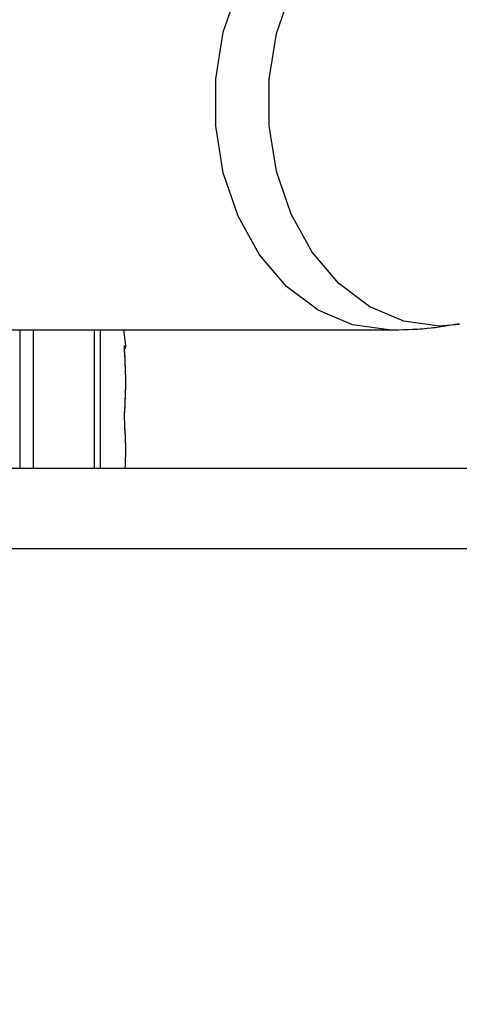
# Model space of a CAD drawing. Units: millimetres. Extents: x 0 to 42, y 0 to 29.8.
# Drawn here: x 22.6 to 22.6, y 12.9 to 13 of the extents above; entities that cross this region are included whole.
import ezdxf

# ---------------------------------------------------------------- set-up
doc = ezdxf.new("R2010")
doc.units = ezdxf.units.MM
doc.linetypes.add('PHANTOM', pattern=[1.27, 0.635, -0.127, 0.127, -0.127, 0.127, -0.127])

msp = doc.modelspace()

# ---------------------------------------------------------------- linework, layer by layer
at = {"color": 7, "linetype": 'Continuous', "lineweight": 25}
for p, q in [((22.55531335245755, 12.99562281338387), (22.63744257895867, 12.99562281338387)), ((22.59140593357329, 12.99562281338387), (22.59140593357329, 12.97837153133259)), ((22.57620357494967, 12.97837153133259), (22.72720357494967, 12.97837153133259)), ((22.57120357494967, 12.96837153133259), (22.73220357494966, 12.96837153133259))]:
    msp.add_line(p, q, dxfattribs=at)
at = {"color": 7, "linetype": 'PHANTOM', "lineweight": 18}
for p, q in [((22.55531335245755, 12.99562281338387), (22.63744257895867, 12.99562281338387)), ((22.59140593357329, 12.99562281338387), (22.59140593357329, 12.97837153133259)), ((22.57620357494962, 12.97837153133259), (22.72720357494962, 12.97837153133259)), ((22.57120357494962, 12.96837153133259), (22.73220357494962, 12.96837153133259))]:
    msp.add_line(p, q, dxfattribs=at)
at = {"color": 8, "linetype": 'Continuous', "lineweight": 25}
for p, q in [((22.59307260023996, 12.99562281338387), (22.59307260023996, 12.97837153133259)), ((22.60073926690663, 12.97837153133259), (22.60073926690663, 12.99562281338387)), ((22.60147208793347, 12.97837153133259), (22.60147208793347, 12.99562281338387)), ((22.60446861025451, 12.99366723921976), (22.60463274381595, 12.99364479614734))]:
    msp.add_line(p, q, dxfattribs=at)
at = {"color": 8, "linetype": 'PHANTOM', "lineweight": 18}
for p, q in [((22.59307260023996, 12.99562281338387), (22.59307260023996, 12.97837153133259)), ((22.60073926690663, 12.97837153133259), (22.60073926690663, 12.99562281338387)), ((22.60147208793347, 12.97837153133259), (22.60147208793347, 12.99562281338387)), ((22.60446861025451, 12.99366723921976), (22.60463274381595, 12.99364479614734))]:
    msp.add_line(p, q, dxfattribs=at)
at = {"color": 8, "linetype": 'Continuous', "lineweight": 25, "flags": 128}
for points in [[(22.63744257895867, 12.99562281338387), (22.63292994042204, 12.99624196469641), (22.6286145258435, 12.99807235875067), (22.6246849395478, 13.00103399854325), (22.6213129233123, 13.0049974462037), (22.61864585042722, 13.00978948005054), (22.61680028477567, 13.01520066520991), (22.61585688643263, 13.02099450692462), (22.61585688643263, 13.02691778650979), (22.61680028477567, 13.03271162822449), (22.61864585042722, 13.03812281338387), (22.6213129233123, 13.0429148472307), (22.6246849395478, 13.04687829489116), (22.6286145258435, 13.04983993468374), (22.63292994042204, 13.051670328738), (22.63744257895867, 13.05228948005054), (22.63744604516559, 13.05228947968923)], [(22.64624168660044, 12.99629599908152), (22.643738930349, 12.9961037174543), (22.6393028852091, 12.99671235985909), (22.63506071652832, 12.99851168647977), (22.63119782743419, 13.00142305810889), (22.62788304471633, 13.00531923383595), (22.6252612402856, 13.01002993208575), (22.62344699957643, 13.01534927274034), (22.62251961361351, 13.02104477508808), (22.62251961361351, 13.02686751834633), (22.62344699957643, 13.03256302069407), (22.6252612402856, 13.03788236134866), (22.62788304471633, 13.04259305959846), (22.63119782743419, 13.04648923532552), (22.63506071652832, 13.04940060695464), (22.6393028852091, 13.05119993357532), (22.643738930349, 13.05180857598011), (22.64624168660044, 13.05161629435288)]]:
    msp.add_lwpolyline(points, dxfattribs=at)
at = {"color": 8, "linetype": 'PHANTOM', "lineweight": 18, "flags": 128}
for points in [[(22.63744257895867, 12.99562281338387), (22.63292994042204, 12.99624196469641), (22.6286145258435, 12.99807235875067), (22.6246849395478, 13.00103399854325), (22.6213129233123, 13.0049974462037), (22.61864585042721, 13.00978948005054), (22.61680028477567, 13.01520066520991), (22.61585688643263, 13.02099450692462), (22.61585688643263, 13.02691778650979), (22.61680028477567, 13.03271162822449), (22.61864585042721, 13.03812281338387), (22.6213129233123, 13.0429148472307), (22.6246849395478, 13.04687829489116), (22.6286145258435, 13.04983993468374), (22.63292994042204, 13.051670328738), (22.63744257895867, 13.05228948005054), (22.63744604516559, 13.05228947968923)], [(22.64624168660044, 12.99629599908152), (22.643738930349, 12.9961037174543), (22.63930288520909, 12.99671235985909), (22.63506071652832, 12.99851168647977), (22.63119782743419, 13.00142305810889), (22.62788304471633, 13.00531923383595), (22.6252612402856, 13.01002993208575), (22.62344699957643, 13.01534927274034), (22.62251961361351, 13.02104477508808), (22.62251961361351, 13.02686751834633), (22.62344699957643, 13.03256302069407), (22.6252612402856, 13.03788236134866), (22.62788304471633, 13.04259305959846), (22.63119782743419, 13.04648923532552), (22.63506071652832, 13.04940060695464), (22.63930288520909, 13.05119993357532), (22.643738930349, 13.05180857598011), (22.64624168660044, 13.05161629435288)]]:
    msp.add_lwpolyline(points, dxfattribs=at)
at = {"color": 7, "linetype": 'Continuous', "lineweight": 25, "flags": 128}
msp.add_lwpolyline([(22.60463464126135, 12.99363097919243), (22.60447816325793, 12.99500445703266), (22.60438438961592, 12.99562281338387)], dxfattribs=at)
at = {"color": 7, "linetype": 'PHANTOM', "lineweight": 18, "flags": 128}
msp.add_lwpolyline([(22.60463464126135, 12.99363097919243), (22.60447816325793, 12.99500445703266), (22.60438438961592, 12.99562281338387)], dxfattribs=at)
at = {"color": 7, "linetype": 'Continuous', "lineweight": 25}
msp.add_arc((22.60396936622494, 12.99358582693708), 0.0006666667760025301, 322.2586212407928, 5.051469828442288, dxfattribs=at)
at = {"color": 7, "linetype": 'PHANTOM', "lineweight": 18}
msp.add_arc((22.60396936622494, 12.99358582693708), 0.0006666667760025301, 322.2586212407928, 5.051469828442288, dxfattribs=at)
at = {"color": 7, "linetype": 'Continuous', "lineweight": 25}
for points, knots in [([(22.35472049659173, 13.03394781933976), (22.35091450101948, 13.03394499003175), (22.34287794945991, 13.0339390158052), (22.33099652063006, 13.03372034323568), (22.31947607153441, 13.033150590375), (22.30918964329642, 13.03217417690647), (22.29953182912025, 13.03069554429204), (22.29061432773155, 13.02875447167022), (22.2825117197162, 13.02641097698644), (22.27585890661386, 13.02403275535855), (22.26952530807844, 13.02136982468036), (22.26311879300949, 13.01820770356119), (22.25627696259241, 13.01417979693561), (22.24911219664258, 13.00917285699623), (22.2413450389087, 13.00261457100778), (22.23293189537209, 12.99373033686866), (22.22504912796317, 12.98293720069338), (22.21799137018634, 12.97026980727439), (22.21185970678953, 12.95565843220642), (22.20685601431783, 12.93866203392102), (22.20350346595053, 12.92116501458945), (22.20165514282329, 12.90561325552799), (22.20074602823338, 12.89275851180537), (22.20018588310975, 12.87762411561526), (22.20030558326047, 12.85834825550888), (22.20164286376127, 12.83375667380121), (22.20417129556237, 12.80723000163592), (22.20822084515621, 12.77609272431108), (22.21407747636651, 12.74011632533027), (22.22195023834261, 12.69899307588531), (22.23125547982325, 12.65527216151749), (22.24177006571192, 12.60913343727579), (22.25443840245128, 12.5557582627396), (22.26895675341265, 12.49571422966159), (22.28473335709324, 12.42944152295728), (22.29785671901078, 12.37136717036285), (22.30822056265089, 12.32190517215768), (22.31606118433508, 12.2814814167776), (22.3229813477031, 12.24194886245474), (22.32875283958908, 12.20427367380164), (22.33324540273189, 12.16951668996316), (22.3365391968472, 12.1378491828543), (22.33877165511229, 12.1092147560571), (22.34009683584921, 12.08335105531466), (22.34057973773235, 12.06355874011959), (22.3406362920175, 12.04955342897106), (22.34056838191124, 12.04104790836305), (22.34044701338228, 12.03431143993155), (22.34028464467266, 12.02807257096304), (22.34003052095269, 12.02070260026374), (22.33957667797054, 12.01101118681288), (22.33880102996417, 11.99882008181947), (22.33757025736008, 11.98435713266428), (22.33568158399395, 11.96755399687691), (22.33288937398533, 11.94855349883628), (22.32897418696724, 11.92780115553811), (22.32307760764098, 11.9027191183232), (22.31490945119355, 11.87512466338824), (22.30436830297731, 11.84648526886002), (22.29319387987792, 11.82083522035601), (22.28178047375168, 11.79795382759126), (22.27046933947146, 11.77765645242621), (22.25957907603019, 11.75980773452174), (22.24875824131439, 11.74335455660624), (22.23737101035655, 11.72717304345367), (22.22199516444133, 11.70673486846111), (22.20144175676457, 11.68168298477121), (22.17449444454854, 11.65201925817707), (22.14043504247844, 11.61799573687064), (22.09953199075501, 11.58109410505851), (22.05273926696612, 11.54258658663778), (22.00485554574867, 11.50576040974547), (21.95669682339515, 11.47032914444123), (21.908865680867, 11.43588348101177), (21.86662795862349, 11.40539431196738), (21.82990827025305, 11.37827768863123), (21.79842179439598, 11.35429008770386), (21.76736314907124, 11.32952972828123), (21.73706583817203, 11.30384404008542), (21.70792252277719, 11.27708253232417), (21.68080680526595, 11.24950417211675), (21.65665794856815, 11.22164894584365), (21.63607330720866, 11.1941296598834), (21.61905982672254, 11.16715602509774), (21.60539164333039, 11.14072042788884), (21.5956622106627, 11.11690907250788), (21.58892249223492, 11.09575014244916), (21.58436573583848, 11.07719322174722), (21.58141765442643, 11.06061294616986), (21.57944442464989, 11.04485745025073), (21.57818336341594, 11.02885514348312), (21.57771342018419, 11.0108850330465), (21.57829655763937, 10.98932620079714), (21.58035004762481, 10.96592306556983), (21.58403222926483, 10.94152402601736), (21.58840431114039, 10.92020771651863), (21.59284260864468, 10.90240616473757), (21.5967826125345, 10.8885107800545), (21.59971665986463, 10.87902625028136), (21.60186365609469, 10.87241610720065), (21.60381206490868, 10.86659911492801), (21.60654928840868, 10.8587506310038), (21.61107561864438, 10.84644705556505), (21.61738829928198, 10.83059213678325), (21.62534972527338, 10.81234904569522), (21.63373494076143, 10.79464944723883), (21.64235461734707, 10.77773586233033), (21.65171991356221, 10.7605259783233), (21.66181487340206, 10.74315056538288), (21.6725118849624, 10.72589373047414), (21.68254110424506, 10.71062316556029), (21.69135608627271, 10.69783297773294), (21.69932076257011, 10.68670367968157), (21.70743837369979, 10.6757433643187), (21.7180797111668, 10.66190374048827), (21.73192580296982, 10.64477288326608), (21.74972648934209, 10.62411317972551), (21.77072321184247, 10.6014309165582), (21.79386643549981, 10.57836406114183), (21.81898180564279, 10.55532797104966), (21.84581450877324, 10.53272896288299), (21.87133624342776, 10.51319301080157), (21.89399012445071, 10.49726612197517), (21.91188488047297, 10.48548711998069), (21.92812041768622, 10.4754492169606), (21.94233952119423, 10.46714636263106), (21.95442606531493, 10.46044113223566), (21.96428084459659, 10.45521075580988), (21.97250153935961, 10.45100117447787), (21.98064874866778, 10.44695774073047), (21.99169408879323, 10.44167455185793), (22.00681197495179, 10.43485353747481), (22.02630133443192, 10.42678434966578), (22.04694019047208, 10.41913583899389), (22.06821883290404, 10.4121698723969), (22.08916732147408, 10.40618713368431), (22.10957087642202, 10.40125017802067), (22.1273712969882, 10.3976385000681), (22.14049144797783, 10.39537105506568), (22.14936849708568, 10.39401505376906), (22.15542132786182, 10.39316285276605), (22.16132629190952, 10.39238768644243), (22.16866226609708, 10.39150856152567), (22.17838233296911, 10.39049120474827), (22.19058293679182, 10.389452286931), (22.20503206482328, 10.38856804495905), (22.22069702263419, 10.38803211026556), (22.23670268526925, 10.38792815607844), (22.25249938485401, 10.38825391294189), (22.27497079087566, 10.38931405170633), (22.30368830113587, 10.39192165593382), (22.33591383382926, 10.39674858237005), (22.36402831042402, 10.40241117146325), (22.38753473847978, 10.40816258367937), (22.40868234931985, 10.41415426036757), (22.42875154227875, 10.42056350629522), (22.44922556372336, 10.4278560952971), (22.46825868700428, 10.43539689913124), (22.48582429145102, 10.44300005959895), (22.50160247602654, 10.45033684528302), (22.51768338206292, 10.45836281232686), (22.53361452784092, 10.46688976871866), (22.5482662066738, 10.47527502263022), (22.56057651212663, 10.4827386183093), (22.57070172600643, 10.4891580451889), (22.58001520063328, 10.49528704132318), (22.58983102187152, 10.50199845306069), (22.60066351140836, 10.50972568263376), (22.61270044108278, 10.51872257909117), (22.62382374889873, 10.52748466497825), (22.63389527904549, 10.53578720382524), (22.64258946733409, 10.54321747728057), (22.65172620175386, 10.55133275769174), (22.66122892905062, 10.5601270512511), (22.67039543346253, 10.56898662370475), (22.67837580750204, 10.5770250966573), (22.68458674678637, 10.58349417914586), (22.68909604406514, 10.5883109616417), (22.69282743943777, 10.59237045585696), (22.69652267594622, 10.59645797209636), (22.70085411557182, 10.60134640101209), (22.70580668115424, 10.60706937754516), (22.71263220672526, 10.615175943349), (22.72152364632526, 10.62617362538045), (22.73230512748723, 10.64035092974219), (22.74411797471165, 10.65678913850899), (22.75178027506269, 10.66880916808349), (22.75590593357328, 10.67528118497653)], [0, 0, 0, 0, 0.004005254722521859, 0.008457297302572551, 0.01249903871179541, 0.01611147926574672, 0.01929176403077442, 0.022706077874047, 0.02556425928368751, 0.02792518577804541, 0.02983551508071822, 0.03238398921887144, 0.03486249647309388, 0.03739376103490571, 0.04049664729262234, 0.0440378277483022, 0.04799193244657568, 0.0515157438841778, 0.05543986986261586, 0.05993393512187288, 0.0643418028787836, 0.06799564188057551, 0.07083682011975012, 0.07327331471682108, 0.07847528315419593, 0.08416289496098808, 0.0903802789717767, 0.0971196019182681, 0.1063146770500925, 0.1163506516825803, 0.1272224807480213, 0.138906633672236, 0.1512520422787904, 0.1680269991971385, 0.1853007593242912, 0.2028639913885965, 0.2134533592407942, 0.224026026664881, 0.2345003239407274, 0.2443487261695141, 0.2534049996662057, 0.2615299685492565, 0.2689032569855274, 0.2755425695904816, 0.2814701177651163, 0.2841256215464425, 0.2862979298058357, 0.2879962768974676, 0.2892912134317983, 0.291080647225238, 0.2936429587392473, 0.2967114091176639, 0.3004079242736282, 0.3047012725508875, 0.3095547552022108, 0.3149361986951122, 0.3205967483618139, 0.3288398070992349, 0.336305539437426, 0.3430671928863526, 0.3492828788540581, 0.3548623197571525, 0.3598314279054184, 0.3642930367314391, 0.3689398528011782, 0.373922769581189, 0.3824418089128745, 0.3918220626901444, 0.4020852471907846, 0.4161324749037003, 0.4302229619725867, 0.4442227134926833, 0.4580713920717098, 0.4716979473237476, 0.485096481003386, 0.4941938292345648, 0.5033609288479266, 0.5125667563760712, 0.5217827569798581, 0.5309868686464763, 0.5401435973562047, 0.548826118226961, 0.5568860860539995, 0.5644406330596218, 0.5715532911911289, 0.5782936946035511, 0.5831394313235477, 0.5878441255205521, 0.5924439513896163, 0.5957089302106869, 0.5997531636445962, 0.6045333447928692, 0.6093105408157152, 0.6161509276516429, 0.6224716965465774, 0.6282259436798592, 0.6328700245521887, 0.6365857655085638, 0.639342901616501, 0.6405127699202725, 0.641936100194373, 0.6440649472106317, 0.6469093280888966, 0.6520201183902682, 0.6571782891760055, 0.6621806562660795, 0.6670180559477865, 0.6716842879940254, 0.6771174866328682, 0.6822996884675158, 0.6870813435625738, 0.690933794813809, 0.6940160430663922, 0.6973843728541527, 0.7011812220543282, 0.7071005406987066, 0.7138341046294984, 0.721446609295523, 0.7299355607222558, 0.7378057674002424, 0.7462654105175844, 0.7552880227448914, 0.7608371141915505, 0.765979226266565, 0.7704637045791357, 0.7743010501954255, 0.7775529298462225, 0.7801518864283886, 0.7821044290954137, 0.7840030434098433, 0.7864968255134605, 0.7906336927112164, 0.7955324541890753, 0.8011285889804417, 0.8058707761584573, 0.8110214288081462, 0.816197717234401, 0.8204211729020031, 0.8236458007567135, 0.8254776830741536, 0.8266930120703523, 0.8279193941327592, 0.8296435606476465, 0.8318676388334953, 0.8347762882066575, 0.8382560505785007, 0.8420836121767449, 0.8458825755658465, 0.8496476950016018, 0.8533790650437664, 0.8620382424254036, 0.8704977675397397, 0.8771807866828882, 0.8831646678533732, 0.8884378094020468, 0.8935579674414105, 0.8989244237606189, 0.9047548124470852, 0.9089811025815501, 0.913384958417089, 0.917931816257233, 0.922621039961652, 0.9271236225247637, 0.9307852382891151, 0.9335919062780758, 0.9362641442614129, 0.9392859095067598, 0.942657350906416, 0.9464051954054984, 0.9507321610628771, 0.9534323482949112, 0.9563275191279534, 0.9594172313607631, 0.962700921556064, 0.966132825792506, 0.9690540622642996, 0.9712480945759637, 0.9728900473846346, 0.9740202161526271, 0.9753986992546129, 0.9770351067424164, 0.9789290685395621, 0.981080141633632, 0.9849785456837133, 0.9895038359552045, 0.9943484871988811, 1, 1, 1, 1]), ([(22.75590593357328, 10.71437650783298), (22.75569671914899, 10.71397308860679), (22.75093201761568, 10.70478551842815), (22.74060121405024, 10.68802765168681), (22.72672247537761, 10.66680958879934), (22.71430199121238, 10.64965109046345), (22.70413899181229, 10.63645218842667), (22.69497202163713, 10.62520410586478), (22.68711850353245, 10.61600539847575), (22.68133383982211, 10.60948141118921), (22.67734704940315, 10.60509259512982), (22.67427976745807, 10.60176266100217), (22.67029373347272, 10.59750284217561), (22.66454475017955, 10.59150167722776), (22.65687123662536, 10.58375187589614), (22.64798304194443, 10.5751380738507), (22.63574998745567, 10.56379042203592), (22.62129880718808, 10.55119105478465), (22.60516745397125, 10.53814940616689), (22.59095663401307, 10.52738286492274), (22.57843254112345, 10.51841436988477), (22.56728093834695, 10.51081881859252), (22.55689592277358, 10.50405302069076), (22.54584527048215, 10.49715361613308), (22.53284579315159, 10.48943259962702), (22.51794171806511, 10.48111613158093), (22.50221848141602, 10.47293061213723), (22.48513726930778, 10.46464528240522), (22.46703661092431, 10.456560445625), (22.44818175917582, 10.44889767311481), (22.4298883828013, 10.44213146541599), (22.41187777132934, 10.43609651216546), (22.39303501878136, 10.4304273845787), (22.37264109170305, 10.42500874608344), (22.34968930739745, 10.41980288488409), (22.32385714741177, 10.4150569154376), (22.29572922907526, 10.41123015961542), (22.26591646607995, 10.40869463051184), (22.23949438271063, 10.40784268244436), (22.21693803809363, 10.40810025956061), (22.19951130981647, 10.40887298140884), (22.18420231093716, 10.41002131792833), (22.1724264679784, 10.41120431703653), (22.16401106885519, 10.41220613782535), (22.15777030941083, 10.41302627109655), (22.15124120120305, 10.41395259851929), (22.14266012135463, 10.41528689721795), (22.13114167565873, 10.41730241902011), (22.11707532523605, 10.42012464262775), (22.10111807447028, 10.42381886389981), (22.08465253454415, 10.42821212818969), (22.06865361595593, 10.43303990480324), (22.05381995002556, 10.43799708090194), (22.03846836831616, 10.44358895820586), (22.02299164558782, 10.44973893166514), (22.00793459874721, 10.45624697106562), (21.99552285389426, 10.46198239797355), (21.98611011592737, 10.46655782079208), (21.97828643930525, 10.47049576649152), (21.97036793032136, 10.4746035109642), (21.96059148546604, 10.47986580654542), (21.94881802163337, 10.48648896477528), (21.93511034838873, 10.49459993709995), (21.91954771036797, 10.50434056462182), (21.90262408967833, 10.51560067445018), (21.87924551988508, 10.53217390543906), (21.85168041051445, 10.55361152154371), (21.8218710020662, 10.57949171099808), (21.79586547640495, 10.60435537731415), (21.77344282715433, 10.62772297123785), (21.75430632029611, 10.6492680035405), (21.73823752504908, 10.66864624148899), (21.72489267839326, 10.68575263552973), (21.71422431577536, 10.70018086934608), (21.70451955608396, 10.71390045378989), (21.69449913049466, 10.72872577607243), (21.68330120329698, 10.7462917955851), (21.67170965139616, 10.76576560208354), (21.66214512249815, 10.78311961340747), (21.65448486747326, 10.79796404137613), (21.648606318388, 10.8099408859217), (21.64286020287266, 10.82230105151493), (21.63727946674127, 10.8350374996833), (21.63210383962915, 10.84764232917689), (21.62751769435767, 10.859594008332), (21.62393316681568, 10.86957390115391), (21.62132812303979, 10.87724525293678), (21.61927733369681, 10.883532846582), (21.61687708555304, 10.89119425304857), (21.61371977565244, 10.90195956887578), (21.6099411703395, 10.91626164402721), (21.60608169349901, 10.93321141779245), (21.602550645649, 10.95237953154884), (21.59973701569092, 10.97333701286411), (21.59799657892016, 10.99589386141178), (21.59774681745794, 11.01728944422721), (21.59871307134196, 11.03586163670152), (21.60020012979434, 11.05012792505247), (21.60198435143399, 11.06210058637714), (21.60403437674588, 11.07290988284223), (21.60733289505578, 11.08713092132787), (21.61269514100179, 11.10509315444121), (21.62161242388292, 11.12793378690582), (21.6336625212003, 11.15231255621697), (21.64944139835135, 11.17820621609789), (21.66870047063475, 11.20466131149558), (21.69248004622165, 11.23271040929132), (21.72056058874754, 11.26158759087964), (21.75222811700878, 11.29061819995539), (21.78538293042714, 11.31845480424044), (21.81943349580674, 11.34525592084626), (21.85390871142185, 11.37119672580487), (21.88853612066964, 11.39652738010978), (21.92337097757057, 11.4216629643408), (21.95909688708642, 11.44742282374628), (21.99571537139636, 11.47414497287474), (22.03293377828819, 11.50202237650977), (22.06988005766368, 11.53082504447706), (22.10622547290331, 11.56072937161224), (22.14116817763099, 11.59150883876558), (22.17307752807113, 11.62200245304543), (22.20112275868773, 11.65129226780323), (22.22512805481917, 11.67876062556023), (22.24576858684052, 11.7047251830829), (22.26144955091888, 11.72644088512268), (22.27364627258015, 11.74473039948379), (22.28369801223051, 11.76081716775399), (22.29411614113756, 11.77881298567293), (22.30480355440094, 11.79903674691743), (22.31474870250518, 11.8200381596209), (22.32382836786345, 11.84163271941108), (22.33197077182893, 11.86363640333519), (22.33955722118462, 11.88754861364687), (22.34621809826339, 11.91294654798463), (22.35146437425074, 11.93827910580735), (22.35514428509844, 11.96181498860285), (22.35741695180122, 11.981617221049), (22.35878110696195, 11.99771784079983), (22.35956926312205, 12.01023775856816), (22.36002290749789, 12.0200009326673), (22.36027348007982, 12.02723303875573), (22.36043502792555, 12.0333290476518), (22.36055796336245, 12.03982581451954), (22.36063539253635, 12.04799473512858), (22.36060916818944, 12.0618954628735), (22.3601699173079, 12.08186018426784), (22.35887903958577, 12.10821054343234), (22.35666548883542, 12.13739633490166), (22.35338937235524, 12.16945331987756), (22.34896212916053, 12.20416518573886), (22.34333727076168, 12.24136109676719), (22.33662414096584, 12.2802096294671), (22.32900096621126, 12.31999674639225), (22.31955281957801, 12.3655838534934), (22.3081903641756, 12.41663937386423), (22.29499479169017, 12.47289083407795), (22.2816619261329, 12.52827603680088), (22.26862626693881, 12.58239850966915), (22.25709814746556, 12.63155907693407), (22.24731919363228, 12.67549850731536), (22.23943156698577, 12.71370470842959), (22.23274269651689, 12.74968234896304), (22.22736887574355, 12.78340450406815), (22.22341931674363, 12.81476376128995), (22.22096089898166, 12.84365094267068), (22.22018458939807, 12.86567980267694), (22.22033334603292, 12.88140016535425), (22.22075501182369, 12.89239264961764), (22.22168804458119, 12.90505734241358), (22.22335301922716, 12.91829230513823), (22.22587169651429, 12.93145020870905), (22.22887882752002, 12.94287689020781), (22.23296162126916, 12.95460765752821), (22.23822468944921, 12.96594257115903), (22.24441632298803, 12.97575765454208), (22.2507248537542, 12.98354983339098), (22.25665609834861, 12.98943692584653), (22.26308616103061, 12.99465024624544), (22.26985907683055, 12.99910582510026), (22.27626410818241, 13.00245233614551), (22.28211151359534, 13.00499106416998), (22.28777361403287, 13.00708293391292), (22.29483766412932, 13.00919276255829), (22.30277392610136, 13.010972672179), (22.31154635453456, 13.01235165775057), (22.32107463204024, 13.01325983268431), (22.33192744684411, 13.0137744695812), (22.34314284662712, 13.01395295195475), (22.35073362146201, 13.01395088257884), (22.35424736288464, 13.01394992467244)], [0, 0, 0, 0, 0.0003344454706151884, 0.007616744648500063, 0.01463478077741327, 0.01928401337428053, 0.02354922814471914, 0.02721540063976033, 0.03027974510893408, 0.03273999370596084, 0.03385542895167504, 0.03480215003371817, 0.03619631763017456, 0.03831709744184345, 0.04116580014062227, 0.04456030896001595, 0.04782467544386489, 0.05400186423497301, 0.05933244720479813, 0.06383346331229858, 0.06777327222123869, 0.07123526642967234, 0.07425966299549627, 0.07734981074750992, 0.08129757831196785, 0.08593392304662398, 0.09051788715799887, 0.09495939579657413, 0.1005444181240003, 0.1057442051878585, 0.1105422993117175, 0.1154256136125503, 0.1201792539289805, 0.1254296910888193, 0.1313125853316469, 0.1377974100019688, 0.1449591656404958, 0.1522541942483959, 0.1596778945484372, 0.1641127308117148, 0.1684848408828651, 0.1721617884232772, 0.1750491759268908, 0.1768857022641502, 0.1781623872293695, 0.1794987790937243, 0.1815382980380961, 0.1842784301860718, 0.1877170676084618, 0.1915988618961673, 0.1957375606803706, 0.1996275931615926, 0.2032676748840462, 0.2066579657404288, 0.2110420615295088, 0.2149148263084941, 0.2181535895294768, 0.2206451580065223, 0.2222796816376628, 0.2243273342222286, 0.2269427782373198, 0.2301327413884338, 0.2339054439294956, 0.238270436304072, 0.2432382595288076, 0.2484786657822904, 0.2589169172852112, 0.2685753536783326, 0.2774074044889824, 0.2855138618965692, 0.2927009804647975, 0.2990191044279145, 0.3045001686902017, 0.3091415741348086, 0.3126702372443963, 0.3173280124456098, 0.3228429152512593, 0.3286746720231747, 0.3348024133851387, 0.3381744150126659, 0.3416295323664685, 0.3451643047151831, 0.3487749602813812, 0.3524572952891392, 0.3557861257696887, 0.3587631166386429, 0.3607367274815127, 0.3621145866143302, 0.3639307477009499, 0.3670116187909052, 0.3708854388450801, 0.3754983402681197, 0.3806037528931447, 0.3861146354358925, 0.3919952666013867, 0.3982057790035639, 0.4026902172033713, 0.4063278300474046, 0.4091992963815031, 0.4119145073077109, 0.4146681274273454, 0.4202062114777208, 0.425949733591476, 0.4328015933930748, 0.4400808047245924, 0.4478653227061184, 0.4562304823380458, 0.4662137911495646, 0.4763181128467709, 0.4864627238763835, 0.4966042380780629, 0.5066932588562231, 0.5166793652888267, 0.5266371258560991, 0.5367566470359282, 0.547504033906447, 0.5583690055246001, 0.5693215929135205, 0.5803365205398482, 0.5913957997677006, 0.6020567632504995, 0.611445025894511, 0.6200743155474903, 0.6279559289102726, 0.6350981472446277, 0.639265465295437, 0.6437743468736317, 0.6487910741685667, 0.6543331099803401, 0.6604246754208049, 0.6657957166169579, 0.6715734266590565, 0.677786886074233, 0.6844722585091153, 0.6912469743501305, 0.6972985472792184, 0.7025507497220354, 0.7064483419844464, 0.7096633145774903, 0.7121720198759609, 0.7139565255612355, 0.7152284452502906, 0.7168648986016483, 0.7189614889357154, 0.7215262282930551, 0.7275915710727888, 0.7343953400998946, 0.7419562154403275, 0.7502913193954971, 0.7594108216970595, 0.7691317604755391, 0.7794980226760712, 0.7899894274647249, 0.8004999721413738, 0.8154634096380835, 0.8302522490239491, 0.8447390821181506, 0.8587974135103896, 0.8722627355312095, 0.8825105116938067, 0.8920856099830006, 0.9009709592912447, 0.909158805250843, 0.9166528266620366, 0.9234528601182092, 0.9295765529889992, 0.9320584339168074, 0.9344290696488733, 0.937258473834237, 0.9409470801172896, 0.9438298495491827, 0.9468544258273247, 0.9495963981545166, 0.9532309104733264, 0.9567755102423001, 0.9595221827266177, 0.9624080714591667, 0.964868231295597, 0.9679162399388958, 0.970967447596847, 0.9727156102823753, 0.9749108399646613, 0.9776072897046937, 0.980873274900957, 0.9839522784217186, 0.9875030825010092, 0.9915551447873395, 0.9960909079488833, 1, 1, 1, 1]), ([(22.63744257895867, 12.99562281338387), (22.63904876269832, 12.99564271435292), (22.64200890812279, 12.99567939120439), (22.64490807453, 12.99619023794009), (22.64623414459428, 12.99642389771276)], [0, 0, 0, 0, 0.5426029837475819, 1, 1, 1, 1]), ([(22.60457242276604, 12.97837153133259), (22.60459825132114, 12.97893352617822), (22.604693860794, 12.98101386055019), (22.60456364715063, 12.98307875574774), (22.60446861025451, 12.98458582693708)], [0, 0, 0, 0, 0.2701464020387047, 1, 1, 1, 1])]:
    msp.add_open_spline(points, degree=3, knots=knots, dxfattribs=at)
at = {"color": 7, "linetype": 'PHANTOM', "lineweight": 18}
for points, knots in [([(22.35472049659172, 13.03394781933976), (22.35091450101948, 13.03394499003175), (22.34287794945991, 13.0339390158052), (22.33099652063005, 13.03372034323568), (22.3194760715344, 13.033150590375), (22.30918964329642, 13.03217417690647), (22.29953182912025, 13.03069554429204), (22.29061432773155, 13.02875447167022), (22.2825117197162, 13.02641097698644), (22.27585890661385, 13.02403275535855), (22.26952530807844, 13.02136982468036), (22.26311879300949, 13.01820770356119), (22.25627696259241, 13.0141797969356), (22.24911219664257, 13.00917285699623), (22.2413450389087, 13.00261457100778), (22.23293189537209, 12.99373033686866), (22.22504912796317, 12.98293720069338), (22.21799137018634, 12.97026980727439), (22.21185970678952, 12.95565843220642), (22.20685601431782, 12.93866203392102), (22.20350346595053, 12.92116501458945), (22.20165514282329, 12.90561325552799), (22.20074602823337, 12.89275851180537), (22.20018588310974, 12.87762411561526), (22.20030558326047, 12.85834825550888), (22.20164286376127, 12.83375667380121), (22.20417129556237, 12.80723000163592), (22.2082208451562, 12.77609272431108), (22.2140774763665, 12.74011632533027), (22.22195023834261, 12.69899307588531), (22.23125547982325, 12.65527216151749), (22.24177006571191, 12.60913343727579), (22.25443840245128, 12.5557582627396), (22.26895675341265, 12.49571422966159), (22.28473335709324, 12.42944152295728), (22.29785671901078, 12.37136717036285), (22.30822056265088, 12.32190517215768), (22.31606118433507, 12.2814814167776), (22.3229813477031, 12.24194886245474), (22.32875283958908, 12.20427367380164), (22.33324540273189, 12.16951668996316), (22.3365391968472, 12.1378491828543), (22.33877165511229, 12.1092147560571), (22.34009683584921, 12.08335105531466), (22.34057973773234, 12.06355874011959), (22.3406362920175, 12.04955342897106), (22.34056838191123, 12.04104790836305), (22.34044701338228, 12.03431143993155), (22.34028464467266, 12.02807257096304), (22.34003052095269, 12.02070260026374), (22.33957667797054, 12.01101118681288), (22.33880102996417, 11.99882008181947), (22.33757025736008, 11.98435713266428), (22.33568158399395, 11.96755399687691), (22.33288937398533, 11.94855349883628), (22.32897418696724, 11.92780115553811), (22.32307760764098, 11.9027191183232), (22.31490945119355, 11.87512466338825), (22.30436830297731, 11.84648526886002), (22.29319387987791, 11.82083522035601), (22.28178047375167, 11.79795382759126), (22.27046933947146, 11.77765645242621), (22.25957907603019, 11.75980773452174), (22.24875824131438, 11.74335455660624), (22.23737101035655, 11.72717304345367), (22.22199516444132, 11.70673486846111), (22.20144175676457, 11.68168298477121), (22.17449444454853, 11.65201925817707), (22.14043504247844, 11.61799573687064), (22.09953199075501, 11.58109410505851), (22.05273926696612, 11.54258658663778), (22.00485554574867, 11.50576040974547), (21.95669682339515, 11.47032914444123), (21.908865680867, 11.43588348101177), (21.86662795862349, 11.40539431196738), (21.82990827025305, 11.37827768863123), (21.79842179439598, 11.35429008770386), (21.76736314907124, 11.32952972828124), (21.73706583817202, 11.30384404008542), (21.70792252277719, 11.27708253232417), (21.68080680526594, 11.24950417211675), (21.65665794856815, 11.22164894584365), (21.63607330720865, 11.1941296598834), (21.61905982672254, 11.16715602509774), (21.60539164333039, 11.14072042788884), (21.5956622106627, 11.11690907250788), (21.58892249223492, 11.09575014244916), (21.58436573583847, 11.07719322174722), (21.58141765442643, 11.06061294616986), (21.57944442464989, 11.04485745025073), (21.57818336341594, 11.02885514348312), (21.57771342018419, 11.0108850330465), (21.57829655763937, 10.98932620079714), (21.5803500476248, 10.96592306556982), (21.58403222926483, 10.94152402601736), (21.58840431114039, 10.92020771651863), (21.59284260864468, 10.90240616473757), (21.5967826125345, 10.8885107800545), (21.59971665986462, 10.87902625028136), (21.60186365609469, 10.87241610720065), (21.60381206490868, 10.86659911492801), (21.60654928840868, 10.8587506310038), (21.61107561864438, 10.84644705556505), (21.61738829928198, 10.83059213678325), (21.62534972527338, 10.81234904569522), (21.63373494076143, 10.79464944723882), (21.64235461734707, 10.77773586233033), (21.65171991356221, 10.7605259783233), (21.66181487340206, 10.74315056538288), (21.67251188496239, 10.72589373047414), (21.68254110424506, 10.71062316556029), (21.6913560862727, 10.69783297773294), (21.69932076257011, 10.68670367968157), (21.70743837369979, 10.6757433643187), (21.7180797111668, 10.66190374048827), (21.73192580296982, 10.64477288326608), (21.74972648934209, 10.62411317972551), (21.77072321184247, 10.6014309165582), (21.79386643549981, 10.57836406114183), (21.81898180564279, 10.55532797104966), (21.84581450877324, 10.53272896288299), (21.87133624342775, 10.51319301080157), (21.89399012445071, 10.49726612197517), (21.91188488047296, 10.48548711998069), (21.92812041768622, 10.4754492169606), (21.94233952119422, 10.46714636263106), (21.95442606531492, 10.46044113223566), (21.96428084459659, 10.45521075580988), (21.97250153935961, 10.45100117447787), (21.98064874866778, 10.44695774073047), (21.99169408879323, 10.44167455185793), (22.00681197495179, 10.43485353747481), (22.02630133443191, 10.42678434966578), (22.04694019047207, 10.41913583899389), (22.06821883290403, 10.4121698723969), (22.08916732147408, 10.40618713368431), (22.10957087642201, 10.40125017802067), (22.1273712969882, 10.3976385000681), (22.14049144797783, 10.39537105506568), (22.14936849708568, 10.39401505376906), (22.15542132786182, 10.39316285276605), (22.16132629190952, 10.39238768644243), (22.16866226609708, 10.39150856152567), (22.17838233296911, 10.39049120474827), (22.19058293679182, 10.389452286931), (22.20503206482328, 10.38856804495905), (22.22069702263419, 10.38803211026556), (22.23670268526925, 10.38792815607844), (22.25249938485401, 10.38825391294189), (22.27497079087566, 10.38931405170633), (22.30368830113587, 10.39192165593382), (22.33591383382926, 10.39674858237005), (22.36402831042402, 10.40241117146325), (22.38753473847978, 10.40816258367937), (22.40868234931985, 10.41415426036757), (22.42875154227875, 10.42056350629522), (22.44922556372336, 10.4278560952971), (22.46825868700428, 10.43539689913124), (22.48582429145102, 10.44300005959895), (22.50160247602654, 10.45033684528302), (22.51768338206291, 10.45836281232686), (22.53361452784092, 10.46688976871866), (22.5482662066738, 10.47527502263022), (22.56057651212663, 10.4827386183093), (22.57070172600643, 10.48915804518889), (22.58001520063328, 10.49528704132318), (22.58983102187152, 10.50199845306069), (22.60066351140836, 10.50972568263376), (22.61270044108278, 10.51872257909117), (22.62382374889873, 10.52748466497825), (22.63389527904549, 10.53578720382524), (22.64258946733409, 10.54321747728057), (22.65172620175386, 10.55133275769174), (22.66122892905061, 10.5601270512511), (22.67039543346252, 10.56898662370475), (22.67837580750204, 10.5770250966573), (22.68458674678637, 10.58349417914586), (22.68909604406514, 10.5883109616417), (22.69282743943776, 10.59237045585696), (22.69652267594622, 10.59645797209636), (22.70085411557181, 10.6013464010121), (22.70580668115424, 10.60706937754516), (22.71263220672526, 10.615175943349), (22.72152364632525, 10.62617362538045), (22.73230512748723, 10.64035092974219), (22.74411797471164, 10.65678913850899), (22.75178027506269, 10.66880916808348), (22.75590593357327, 10.67528118497652)], [0, 0, 0, 0, 0.004005254722521872, 0.008457297302572577, 0.01249903871179545, 0.01611147926574677, 0.01929176403077448, 0.02270607787404707, 0.02556425928368759, 0.0279251857780455, 0.02983551508071831, 0.03238398921887154, 0.03486249647309399, 0.03739376103490583, 0.04049664729262246, 0.04403782774830234, 0.04799193244657583, 0.05151574388417797, 0.05543986986261604, 0.05993393512187307, 0.06434180287878381, 0.06799564188057572, 0.07083682011975034, 0.0732733147168213, 0.07847528315419618, 0.08416289496098836, 0.09038027897177699, 0.0971196019182684, 0.1063146770500928, 0.1163506516825807, 0.1272224807480217, 0.1389066336722365, 0.1512520422787908, 0.168026999197139, 0.1853007593242918, 0.2028639913885971, 0.2134533592407949, 0.2240260266648817, 0.2345003239407282, 0.2443487261695149, 0.2534049996662066, 0.2615299685492573, 0.2689032569855282, 0.2755425695904825, 0.2814701177651172, 0.2841256215464434, 0.2862979298058366, 0.2879962768974685, 0.2892912134317992, 0.2910806472252389, 0.2936429587392483, 0.2967114091176648, 0.3004079242736291, 0.3047012725508884, 0.3095547552022118, 0.3149361986951132, 0.3205967483618149, 0.3288398070992359, 0.3363055394374271, 0.3430671928863537, 0.3492828788540592, 0.3548623197571537, 0.3598314279054196, 0.3642930367314403, 0.3689398528011794, 0.3739227695811902, 0.3824418089128757, 0.3918220626901456, 0.402085247190786, 0.4161324749037017, 0.4302229619725881, 0.4442227134926848, 0.4580713920717114, 0.4716979473237492, 0.4850964810033876, 0.4941938292345665, 0.5033609288479283, 0.512566756376073, 0.5217827569798598, 0.530986868646478, 0.5401435973562065, 0.5488261182269629, 0.5568860860540014, 0.5644406330596237, 0.5715532911911307, 0.578293694603553, 0.5831394313235496, 0.5878441255205541, 0.5924439513896181, 0.5957089302106889, 0.5997531636445982, 0.6045333447928714, 0.6093105408157173, 0.616150927651645, 0.6224716965465795, 0.6282259436798613, 0.6328700245521909, 0.6365857655085659, 0.6393429016165031, 0.6405127699202746, 0.6419361001943752, 0.6440649472106339, 0.6469093280888989, 0.6520201183902704, 0.6571782891760077, 0.6621806562660818, 0.6670180559477888, 0.6716842879940277, 0.6771174866328705, 0.6822996884675181, 0.6870813435625762, 0.6909337948138113, 0.6940160430663945, 0.697384372854155, 0.7011812220543306, 0.7071005406987091, 0.7138341046295008, 0.7214466092955255, 0.7299355607222583, 0.737805767400245, 0.746265410517587, 0.7552880227448939, 0.7608371141915532, 0.7659792262665676, 0.7704637045791383, 0.7743010501954282, 0.7775529298462254, 0.7801518864283914, 0.7821044290954164, 0.784003043409846, 0.7864968255134633, 0.7906336927112193, 0.795532454189078, 0.8011285889804446, 0.8058707761584601, 0.8110214288081491, 0.8161977172344039, 0.8204211729020061, 0.8236458007567163, 0.8254776830741566, 0.8266930120703552, 0.8279193941327622, 0.8296435606476495, 0.8318676388334983, 0.8347762882066605, 0.8382560505785037, 0.8420836121767479, 0.8458825755658494, 0.8496476950016048, 0.8533790650437695, 0.8620382424254067, 0.8704977675397428, 0.8771807866828915, 0.8831646678533764, 0.8884378094020499, 0.8935579674414137, 0.8989244237606221, 0.9047548124470883, 0.9089811025815533, 0.9133849584170922, 0.9179318162572362, 0.9226210399616552, 0.927123622524767, 0.9307852382891183, 0.9335919062780791, 0.9362641442614161, 0.9392859095067632, 0.9426573509064193, 0.9464051954055017, 0.9507321610628804, 0.9534323482949145, 0.9563275191279569, 0.9594172313607665, 0.9627009215560673, 0.9661328257925095, 0.969054062264303, 0.9712480945759672, 0.972890047384638, 0.9740202161526306, 0.9753986992546163, 0.9770351067424199, 0.9789290685395656, 0.9810801416336354, 0.9849785456837169, 0.989503835955208, 0.9943484871988847, 1, 1, 1, 1]), ([(22.75590593357327, 10.71437650783296), (22.75569671914898, 10.71397308860678), (22.75093201761567, 10.70478551842815), (22.74060121405024, 10.68802765168681), (22.72672247537761, 10.66680958879934), (22.71430199121238, 10.64965109046345), (22.70413899181229, 10.63645218842667), (22.69497202163713, 10.62520410586479), (22.68711850353245, 10.61600539847575), (22.68133383982211, 10.60948141118921), (22.67734704940314, 10.60509259512982), (22.67427976745807, 10.60176266100217), (22.67029373347271, 10.59750284217561), (22.66454475017955, 10.59150167722776), (22.65687123662536, 10.58375187589614), (22.64798304194443, 10.5751380738507), (22.63574998745567, 10.56379042203592), (22.62129880718808, 10.55119105478465), (22.60516745397124, 10.53814940616689), (22.59095663401306, 10.52738286492274), (22.57843254112345, 10.51841436988477), (22.56728093834695, 10.51081881859252), (22.55689592277358, 10.50405302069076), (22.54584527048214, 10.49715361613308), (22.53284579315159, 10.48943259962702), (22.51794171806511, 10.48111613158093), (22.50221848141601, 10.47293061213723), (22.48513726930778, 10.46464528240522), (22.46703661092431, 10.456560445625), (22.44818175917582, 10.44889767311481), (22.4298883828013, 10.44213146541599), (22.41187777132934, 10.43609651216546), (22.39303501878135, 10.4304273845787), (22.37264109170304, 10.42500874608344), (22.34968930739745, 10.41980288488409), (22.32385714741177, 10.4150569154376), (22.29572922907526, 10.41123015961542), (22.26591646607995, 10.40869463051184), (22.23949438271062, 10.40784268244436), (22.21693803809362, 10.40810025956061), (22.19951130981646, 10.40887298140884), (22.18420231093716, 10.41002131792833), (22.1724264679784, 10.41120431703653), (22.16401106885519, 10.41220613782535), (22.15777030941083, 10.41302627109654), (22.15124120120305, 10.41395259851929), (22.14266012135462, 10.41528689721795), (22.13114167565873, 10.41730241902011), (22.11707532523605, 10.42012464262775), (22.10111807447028, 10.42381886389981), (22.08465253454415, 10.42821212818969), (22.06865361595593, 10.43303990480324), (22.05381995002556, 10.43799708090194), (22.03846836831616, 10.44358895820586), (22.02299164558782, 10.44973893166514), (22.00793459874721, 10.45624697106561), (21.99552285389426, 10.46198239797355), (21.98611011592737, 10.46655782079208), (21.97828643930525, 10.47049576649152), (21.97036793032136, 10.4746035109642), (21.96059148546604, 10.47986580654542), (21.94881802163336, 10.48648896477528), (21.93511034838873, 10.49459993709995), (21.91954771036797, 10.50434056462182), (21.90262408967833, 10.51560067445018), (21.87924551988507, 10.53217390543906), (21.85168041051444, 10.55361152154371), (21.8218710020662, 10.57949171099808), (21.79586547640495, 10.60435537731415), (21.77344282715433, 10.62772297123785), (21.7543063202961, 10.6492680035405), (21.73823752504908, 10.66864624148899), (21.72489267839326, 10.68575263552973), (21.71422431577536, 10.70018086934608), (21.70451955608396, 10.71390045378989), (21.69449913049466, 10.72872577607243), (21.68330120329698, 10.74629179558511), (21.67170965139616, 10.76576560208354), (21.66214512249814, 10.78311961340747), (21.65448486747326, 10.79796404137613), (21.648606318388, 10.8099408859217), (21.64286020287265, 10.82230105151493), (21.63727946674126, 10.8350374996833), (21.63210383962915, 10.84764232917689), (21.62751769435766, 10.859594008332), (21.62393316681568, 10.86957390115391), (21.62132812303979, 10.87724525293678), (21.61927733369681, 10.883532846582), (21.61687708555304, 10.89119425304857), (21.61371977565244, 10.90195956887578), (21.60994117033949, 10.91626164402721), (21.60608169349901, 10.93321141779245), (21.602550645649, 10.95237953154884), (21.59973701569092, 10.97333701286411), (21.59799657892015, 10.99589386141178), (21.59774681745794, 11.01728944422721), (21.59871307134195, 11.03586163670152), (21.60020012979434, 11.05012792505247), (21.60198435143399, 11.06210058637714), (21.60403437674587, 11.07290988284223), (21.60733289505577, 11.08713092132786), (21.61269514100179, 11.10509315444121), (21.62161242388292, 11.12793378690582), (21.6336625212003, 11.15231255621697), (21.64944139835135, 11.17820621609789), (21.66870047063474, 11.20466131149559), (21.69248004622165, 11.23271040929131), (21.72056058874754, 11.26158759087964), (21.75222811700878, 11.29061819995539), (21.78538293042714, 11.31845480424044), (21.81943349580674, 11.34525592084625), (21.85390871142184, 11.37119672580487), (21.88853612066963, 11.39652738010978), (21.92337097757057, 11.4216629643408), (21.95909688708641, 11.44742282374628), (21.99571537139636, 11.47414497287474), (22.03293377828819, 11.50202237650977), (22.06988005766368, 11.53082504447706), (22.1062254729033, 11.56072937161224), (22.14116817763099, 11.59150883876558), (22.17307752807113, 11.62200245304543), (22.20112275868773, 11.65129226780323), (22.22512805481917, 11.67876062556023), (22.24576858684052, 11.7047251830829), (22.26144955091888, 11.72644088512268), (22.27364627258015, 11.74473039948379), (22.28369801223051, 11.76081716775399), (22.29411614113756, 11.77881298567293), (22.30480355440093, 11.79903674691743), (22.31474870250517, 11.8200381596209), (22.32382836786345, 11.84163271941108), (22.33197077182892, 11.86363640333519), (22.33955722118462, 11.88754861364687), (22.34621809826339, 11.91294654798463), (22.35146437425074, 11.93827910580735), (22.35514428509844, 11.96181498860285), (22.35741695180122, 11.981617221049), (22.35878110696195, 11.99771784079983), (22.35956926312205, 12.01023775856816), (22.36002290749789, 12.0200009326673), (22.36027348007982, 12.02723303875573), (22.36043502792555, 12.0333290476518), (22.36055796336245, 12.03982581451954), (22.36063539253635, 12.04799473512858), (22.36060916818943, 12.0618954628735), (22.3601699173079, 12.08186018426784), (22.35887903958577, 12.10821054343234), (22.35666548883542, 12.13739633490166), (22.35338937235524, 12.16945331987755), (22.34896212916053, 12.20416518573886), (22.34333727076168, 12.24136109676719), (22.33662414096584, 12.2802096294671), (22.32900096621126, 12.31999674639225), (22.31955281957801, 12.3655838534934), (22.3081903641756, 12.41663937386423), (22.29499479169017, 12.47289083407795), (22.2816619261329, 12.52827603680088), (22.26862626693881, 12.58239850966915), (22.25709814746556, 12.63155907693407), (22.24731919363228, 12.67549850731536), (22.23943156698577, 12.71370470842959), (22.23274269651689, 12.74968234896304), (22.22736887574355, 12.78340450406814), (22.22341931674363, 12.81476376128995), (22.22096089898166, 12.84365094267068), (22.22018458939807, 12.86567980267694), (22.22033334603291, 12.88140016535425), (22.22075501182369, 12.89239264961764), (22.22168804458119, 12.90505734241358), (22.22335301922716, 12.91829230513823), (22.22587169651429, 12.93145020870905), (22.22887882752002, 12.94287689020781), (22.23296162126916, 12.95460765752821), (22.23822468944921, 12.96594257115903), (22.24441632298803, 12.97575765454208), (22.25072485375419, 12.98354983339098), (22.25665609834861, 12.98943692584653), (22.26308616103061, 12.99465024624544), (22.26985907683055, 12.99910582510026), (22.27626410818241, 13.00245233614551), (22.28211151359534, 13.00499106416998), (22.28777361403286, 13.00708293391292), (22.29483766412931, 13.00919276255829), (22.30277392610136, 13.010972672179), (22.31154635453456, 13.01235165775057), (22.32107463204024, 13.0132598326843), (22.3319274468441, 13.0137744695812), (22.34314284662712, 13.01395295195475), (22.35073362146201, 13.01395088257885), (22.35424736288464, 13.01394992467244)], [0, 0, 0, 0, 0.0003344454706108974, 0.007616744648495803, 0.01463478077740905, 0.01928401337427632, 0.02354922814471495, 0.02721540063975615, 0.03027974510892992, 0.03273999370595669, 0.0338554289516709, 0.03480215003371403, 0.03619631763017042, 0.03831709744183932, 0.04116580014061815, 0.04456030896001185, 0.04782467544386081, 0.05400186423496896, 0.05933244720479409, 0.06383346331229456, 0.06777327222123469, 0.07123526642966836, 0.0742596629954923, 0.07734981074750596, 0.08129757831196391, 0.08593392304662006, 0.09051788715799498, 0.09495939579657026, 0.1005444181239965, 0.1057442051878547, 0.1105422993117137, 0.1154256136125465, 0.1201792539289767, 0.1254296910888155, 0.1313125853316431, 0.1377974100019651, 0.1449591656404921, 0.1522541942483923, 0.1596778945484336, 0.1641127308117112, 0.1684848408828615, 0.1721617884232736, 0.1750491759268873, 0.1768857022641467, 0.178162387229366, 0.1794987790937208, 0.1815382980380925, 0.1842784301860683, 0.1877170676084583, 0.1915988618961638, 0.1957375606803671, 0.1996275931615891, 0.2032676748840428, 0.2066579657404254, 0.2110420615295053, 0.2149148263084907, 0.2181535895294734, 0.220645158006519, 0.2222796816376594, 0.2243273342222253, 0.2269427782373165, 0.2301327413884304, 0.2339054439294922, 0.2382704363040687, 0.2432382595288043, 0.2484786657822871, 0.258916917285208, 0.2685753536783295, 0.2774074044889793, 0.2855138618965662, 0.2927009804647944, 0.2990191044279114, 0.3045001686901987, 0.3091415741348056, 0.3126702372443934, 0.3173280124456069, 0.3228429152512564, 0.3286746720231718, 0.3348024133851358, 0.338174415012663, 0.3416295323664657, 0.3451643047151802, 0.3487749602813783, 0.3524572952891364, 0.3557861257696858, 0.3587631166386401, 0.36073672748151, 0.3621145866143274, 0.3639307477009471, 0.3670116187909025, 0.3708854388450774, 0.375498340268117, 0.380603752893142, 0.3861146354358898, 0.3919952666013841, 0.3982057790035613, 0.4026902172033687, 0.406327830047402, 0.4091992963815005, 0.4119145073077083, 0.4146681274273429, 0.4202062114777183, 0.4259497335914735, 0.4328015933930723, 0.4400808047245899, 0.447865322706116, 0.4562304823380434, 0.4662137911495622, 0.4763181128467686, 0.4864627238763813, 0.4966042380780607, 0.506693258856221, 0.5166793652888247, 0.5266371258560971, 0.5367566470359262, 0.547504033906445, 0.5583690055245982, 0.5693215929135186, 0.5803365205398464, 0.5913957997676988, 0.6020567632504977, 0.6114450258945093, 0.6200743155474887, 0.6279559289102712, 0.6350981472446262, 0.6392654652954356, 0.6437743468736302, 0.6487910741685653, 0.6543331099803388, 0.6604246754208034, 0.6657957166169565, 0.6715734266590552, 0.6777868860742317, 0.684472258509114, 0.6912469743501293, 0.6972985472792171, 0.7025507497220341, 0.7064483419844452, 0.7096633145774891, 0.7121720198759597, 0.7139565255612343, 0.7152284452502894, 0.7168648986016471, 0.7189614889357143, 0.721526228293054, 0.7275915710727877, 0.7343953400998935, 0.7419562154403264, 0.7502913193954961, 0.7594108216970586, 0.7691317604755382, 0.7794980226760702, 0.789989427464724, 0.8004999721413729, 0.8154634096380827, 0.8302522490239485, 0.84473908211815, 0.858797413510389, 0.8722627355312089, 0.8825105116938061, 0.8920856099830001, 0.9009709592912443, 0.9091588052508426, 0.9166528266620363, 0.9234528601182088, 0.929576552988999, 0.9320584339168071, 0.934429069648873, 0.9372584738342367, 0.9409470801172893, 0.9438298495491825, 0.9468544258273245, 0.9495963981545164, 0.9532309104733262, 0.9567755102422999, 0.9595221827266175, 0.9624080714591666, 0.9648682312955967, 0.9679162399388956, 0.9709674475968468, 0.9727156102823752, 0.9749108399646612, 0.9776072897046936, 0.9808732749009569, 0.9839522784217186, 0.987503082501009, 0.9915551447873394, 0.9960909079488833, 1, 1, 1, 1]), ([(22.63744257895867, 12.99562281338387), (22.63904876269831, 12.99564271435292), (22.64200890812279, 12.99567939120439), (22.64490807453, 12.99619023794009), (22.64623414459427, 12.99642389771276)], [0, 0, 0, 0, 0.5426029837475819, 1, 1, 1, 1]), ([(22.60457242276604, 12.97837153133259), (22.60459825132114, 12.97893352617822), (22.604693860794, 12.98101386055019), (22.60456364715063, 12.98307875574774), (22.60446861025451, 12.98458582693708)], [0, 0, 0, 0, 0.2701464020387933, 1, 1, 1, 1])]:
    msp.add_open_spline(points, degree=3, knots=knots, dxfattribs=at)
at = {"color": 7, "linetype": 'Continuous', "lineweight": 25}
msp.add_open_spline([(22.60446861025451, 12.98458582693708), (22.60455101916145, 12.98609376148236), (22.60471583697534, 12.98910963057292), (22.60455101916145, 12.99214803633748), (22.60446861025451, 12.99366723921976)], degree=3, dxfattribs=at)
at = {"color": 7, "linetype": 'PHANTOM', "lineweight": 18}
msp.add_open_spline([(22.60446861025451, 12.98458582693708), (22.60455101916145, 12.98609376148236), (22.60471583697534, 12.98910963057292), (22.60455101916145, 12.99214803633748), (22.60446861025451, 12.99366723921976)], degree=3, dxfattribs=at)

doc.saveas('drawing.dxf')
